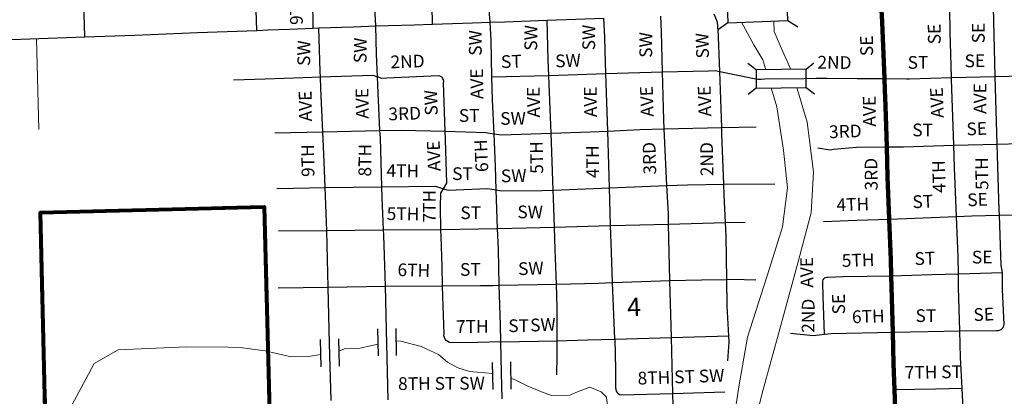
# Model space of a CAD drawing. Extents: x 267.56 to 274.76, y 168.34 to 173.14.
# Drawn here: x 270.59 to 271.68, y 170.67 to 171.08 of the extents above; entities that cross this region are included whole.
import ezdxf

# ---------------------------------------------------------------- set-up
doc = ezdxf.new("R2010")
doc.units = ezdxf.units.MI
doc.header["$MEASUREMENT"] = 0
doc.linetypes.add('DASHED', pattern=[0.187, 0.125, -0.062])
doc.linetypes.add('DOT', pattern=[0.025, 0.005, -0.02])
for name, color, linetype, lineweight in [('tdCiCityStreetCL', 7, 'Continuous', 30), ('tdCiCityStreetTxt', 7, 'Continuous', 0), ('tdCiCorpBndry', 7, 'Continuous', 80), ('tdCiCorpBndryPart', 40, 'DASHED', 80), ('tdCiHydroRiver', 162, 'Continuous', 13), ('tdCiPriCL', 1, 'Continuous', 13), ('tdCiPriDiv', 1, 'Continuous', 120), ('tdCiSectLine', 7, 'DOT', 13), ('tdCiSectNmbr', 7, 'Continuous', 0), ('tdCiStrucCartoClvrt', 7, 'Continuous', 0), ('tdCiStrucDataMuni', 7, 'Continuous', 0)]:
    doc.layers.add(name, color=color, linetype=linetype, lineweight=lineweight)
doc.styles.add('Style-GEOMETRICFUTURA_211_L_L', font='GEOMETRICFUTURA_211_L_L.shx')

# ---------------------------------------------------------------- blocks, each defined once
blk = doc.blocks.new('BR1_2')
at = {"layer": 'tdCiStrucDataMuni', "color": 7, "linetype": 'Continuous', "lineweight": 30, "ltscale": 0.05}
for points in [[(0.022, 0.01), (-0.022, 0.01), (-0.02907, 0.01707)], [(0.022, -0.01), (0.022, 0), (0.022, 0.01), (0.02907, 0.01707)], [(-0.022, 0.01), (-0.022, 0), (-0.022, -0.01), (-0.02907, -0.01707)], [(-0.022, -0.01), (0.022, -0.01), (0.02907, -0.01707)]]:
    blk.add_lwpolyline(points, dxfattribs=at)
blk = doc.blocks.new('BR1_3')
at = {"layer": 'tdCiStrucDataMuni', "color": 7, "linetype": 'Continuous', "lineweight": 30, "ltscale": 0.05}
for points in [[(0.022, 0.01), (-0.022, 0.01), (-0.02907, 0.01707)], [(-0.022, 0.01), (-0.022, 0), (-0.022, -0.01), (-0.02907, -0.01707)], [(0.022, -0.01), (0.022, 0), (0.022, 0.01), (0.02907, 0.01707)], [(-0.022, -0.01), (0.022, -0.01), (0.02907, -0.01707)]]:
    blk.add_lwpolyline(points, dxfattribs=at)
blk = doc.blocks.new('CUL1_6')
at = {"layer": 'tdCiStrucCartoClvrt', "color": 1, "linetype": 'Continuous', "lineweight": 30, "ltscale": 0.05}
for p, q in [((-0.015, 0.01), (0.015, 0.01)), ((-0.015, -0.01), (0.015, -0.01))]:
    blk.add_line(p, q, dxfattribs=at)
blk = doc.blocks.new('CUL1_7')
at = {"layer": 'tdCiStrucCartoClvrt', "color": 1, "linetype": 'Continuous', "lineweight": 30, "ltscale": 0.05}
for p, q in [((-0.015, 0.01), (0.015, 0.01)), ((-0.015, -0.01), (0.015, -0.01))]:
    blk.add_line(p, q, dxfattribs=at)
blk = doc.blocks.new('CUL1_8')
at = {"layer": 'tdCiStrucCartoClvrt', "color": 1, "linetype": 'Continuous', "lineweight": 30, "ltscale": 0.05}
for p, q in [((-0.015, 0.01), (0.015, 0.01)), ((-0.015, -0.01), (0.015, -0.01))]:
    blk.add_line(p, q, dxfattribs=at)

msp = doc.modelspace()

# ---------------------------------------------------------------- linework, layer by layer
at = {"layer": 'tdCiCityStreetCL', "color": 7, "linetype": 'Continuous', "lineweight": 30, "ltscale": 0.05}
for points in [[(270.9171, 171.0736), (270.9165, 171.1062), (270.9162, 171.1184), (270.9148, 171.1825), (270.914, 171.1996)], [(270.6661, 171.064), (270.6622, 171.1897)], [(270.855, 171.0712), (270.8533, 171.1268), (270.8508, 171.197)], [(271.619, 171.0192), (271.6178, 171.0573), (271.6174, 171.069), (271.617, 171.0955), (271.6166, 171.1172), (271.6151, 171.1709)], [(270.9858, 171.076), (270.9853, 171.0896), (270.9846, 171.1263), (270.9842, 171.1399)], [(271.0483, 171.0781), (271.0474, 171.1186), (271.0468, 171.1416)], [(271.1115, 171.0802), (271.1107, 171.0937), (271.1101, 171.121), (271.1098, 171.1301), (271.1095, 171.1436)], [(271.667, 171.0204), (271.665, 171.0963), (271.7394, 171.0982)], [(271.0483, 171.0781), (271.0921, 171.0795), (271.1115, 171.0802)], [(271.1115, 171.0802), (271.1275, 171.0807), (271.1745, 171.0823)], [(271.1136, 171.02), (271.1126, 171.06), (271.1115, 171.0802)], [(271.1745, 171.0823), (271.2368, 171.0845)], [(271.1762, 171.0216), (271.1753, 171.0388), (271.1745, 171.0823)], [(271.2389, 171.0236), (271.238, 171.0491), (271.2377, 171.0638), (271.2368, 171.0845)], [(271.3012, 171.0254), (271.3, 171.0694), (271.2993, 171.0868)], [(271.3642, 171.0259), (271.3629, 171.0636), (271.3628, 171.0659), (271.3617, 171.0803), (271.3581, 171.089)], [(270.6661, 171.064), (270.721, 171.066), (270.79, 171.0688), (270.855, 171.0712)], [(270.855, 171.0712), (270.8671, 171.0717), (270.8911, 171.0726), (270.9171, 171.0736)], [(270.9171, 171.0736), (270.9234, 171.0738)], [(270.9234, 171.0738), (270.9613, 171.0752), (270.9858, 171.076)], [(270.925, 171.0201), (270.9247, 171.0258), (270.9234, 171.0738)], [(270.9858, 171.076), (271.0281, 171.0774), (271.0483, 171.0781)], [(270.9878, 171.02), (270.9868, 171.0449), (270.9858, 171.076)], [(270.5414, 171.0595), (270.5854, 171.061), (270.6661, 171.064)], [(271.2389, 171.0236), (271.2639, 171.0244), (271.3012, 171.0254)], [(271.3012, 171.0254), (271.3517, 171.0266), (271.3589, 171.0269), (271.3642, 171.0259)], [(271.3031, 170.9627), (271.3027, 170.9729), (271.3012, 171.0254)], [(271.3642, 171.0259), (271.3983, 171.019), (271.4021, 171.0181), (271.4059, 171.0176), (271.4086, 171.0176), (271.4098, 171.0175), (271.4136, 171.0178), (271.4565, 171.0183), (271.4703, 171.0185), (271.482, 171.0185), (271.5152, 171.0183), (271.5257, 171.0182), (271.5452, 171.0181), (271.5694, 171.0179), (271.5726, 171.0179), (271.619, 171.0192)], [(271.3663, 170.9643), (271.3642, 171.0259)], [(270.8294, 171.0168), (270.8644, 171.018), (270.9059, 171.0195), (270.925, 171.0201)], [(270.925, 171.0201), (270.9826, 171.022), (270.9878, 171.02)], [(270.9277, 170.9597), (270.9256, 171.0072), (270.925, 171.0201)], [(271.0622, 170.9601), (271.0605, 171.0136), (271.0606, 171.0151), (271.0604, 171.0166), (271.0598, 171.018), (271.0591, 171.0189), (271.0589, 171.0192), (271.0577, 171.0201), (271.0563, 171.0207), (271.0548, 171.021), (270.9979, 171.0185), (270.9924, 171.0183), (270.9878, 171.02)], [(270.9905, 170.961), (270.9885, 171.0025), (270.9878, 171.02)], [(271.1136, 171.02), (271.1762, 171.0216)], [(271.1159, 170.9574), (271.1142, 170.9948), (271.1136, 171.02)], [(271.1762, 171.0216), (271.1976, 171.0222), (271.2389, 171.0236)], [(271.1787, 170.958), (271.1766, 171.0121), (271.1762, 171.0216)], [(271.241, 170.9604), (271.2389, 171.0236)], [(271.619, 171.0192), (271.667, 171.0204)], [(271.6215, 170.9447), (271.6191, 171.0172), (271.619, 171.0192)], [(271.667, 171.0204), (271.7428, 171.0222)], [(271.6691, 170.946), (271.667, 171.0204)], [(270.9277, 170.9597), (270.9905, 170.961)], [(270.9905, 170.961), (271.0134, 170.9615), (271.0622, 170.9601)], [(270.9925, 170.899), (270.9909, 170.953), (270.9905, 170.961)], [(271.0603, 170.8969), (271.0642, 170.9031), (271.0625, 170.9512), (271.0622, 170.9601)], [(271.0622, 170.9601), (271.1069, 170.9588), (271.1159, 170.9574)], [(271.1787, 170.958), (271.2218, 170.9596), (271.241, 170.9604)], [(271.241, 170.9604), (271.2763, 170.962), (271.3031, 170.9627)], [(271.2429, 170.8979), (271.2417, 170.9357), (271.241, 170.9604)], [(271.3031, 170.9627), (271.3663, 170.9643)], [(271.3061, 170.9005), (271.3031, 170.9627)], [(271.3663, 170.9643), (271.4043, 170.9652)], [(271.3686, 170.9018), (271.3665, 170.9571), (271.3663, 170.9643)], [(270.875, 170.9586), (270.9277, 170.9597)], [(270.9303, 170.8982), (270.9293, 170.9266), (270.9277, 170.9597)], [(271.1159, 170.9574), (271.1236, 170.9561), (271.1787, 170.958)], [(271.1184, 170.8956), (271.1175, 170.9213), (271.1159, 170.9574)], [(271.181, 170.8954), (271.1787, 170.958)], [(271.4718, 170.9418), (271.4854, 170.9398), (271.4893, 170.9406), (271.5146, 170.9425), (271.5477, 170.943), (271.5663, 170.9432), (271.6215, 170.9447)], [(271.6215, 170.9447), (271.6691, 170.946)], [(271.6245, 170.8665), (271.6223, 170.9204), (271.6215, 170.9447)], [(271.6691, 170.946), (271.7449, 170.9481)], [(271.6716, 170.8677), (271.6714, 170.8735), (271.6691, 170.946)], [(270.877, 170.8972), (270.8955, 170.8977), (270.9303, 170.8982)], [(270.9303, 170.8982), (270.9925, 170.899)], [(270.9319, 170.851), (270.9303, 170.8982)], [(270.9925, 170.899), (271.0516, 170.8999), (271.0603, 170.8969)], [(270.9944, 170.8516), (270.9929, 170.8874), (270.9925, 170.899)], [(271.0576, 170.8522), (271.057, 170.8772), (271.0573, 170.8922), (271.0603, 170.8969)], [(271.0603, 170.8969), (271.0654, 170.8952), (271.1086, 170.8972), (271.1184, 170.8956)], [(271.1184, 170.8956), (271.1241, 170.8947), (271.1687, 170.895), (271.181, 170.8954)], [(271.1199, 170.8531), (271.1184, 170.8956)], [(271.181, 170.8954), (271.2429, 170.8979)], [(271.1824, 170.8547), (271.1813, 170.8866), (271.181, 170.8954)], [(271.2429, 170.8979), (271.3061, 170.9005)], [(271.2441, 170.8563), (271.2429, 170.8979)], [(271.3061, 170.9005), (271.3288, 170.9014), (271.3686, 170.9018)], [(271.3079, 170.858), (271.3076, 170.8693), (271.3061, 170.9005)], [(271.3686, 170.9018), (271.4245, 170.9024)], [(271.3705, 170.8596), (271.369, 170.8903), (271.3686, 170.9018)], [(271.4783, 170.8609), (271.5148, 170.8623), (271.5504, 170.8636), (271.5694, 170.8643), (271.6245, 170.8665)], [(271.6245, 170.8665), (271.6413, 170.8671), (271.6716, 170.8677)], [(271.6265, 170.8033), (271.6262, 170.822), (271.6245, 170.8665)], [(271.6716, 170.8677), (271.7138, 170.8686), (271.7475, 170.8696)], [(271.6749, 170.8046), (271.6734, 170.8126), (271.6716, 170.8677)], [(270.9944, 170.8516), (271.0576, 170.8522)], [(271.0576, 170.8522), (271.1199, 170.8531)], [(271.0592, 170.7901), (271.0588, 170.8114), (271.0578, 170.8444), (271.0576, 170.8522)], [(271.1199, 170.8531), (271.1824, 170.8547)], [(271.1217, 170.7908), (271.1207, 170.8306), (271.1199, 170.8531)], [(271.1824, 170.8547), (271.2441, 170.8563)], [(271.1845, 170.7921), (271.1833, 170.8301), (271.1824, 170.8547)], [(271.2441, 170.8563), (271.2605, 170.8567), (271.3079, 170.858)], [(271.2463, 170.7937), (271.245, 170.8271), (271.2441, 170.8563)], [(271.3079, 170.858), (271.3705, 170.8596)], [(271.3094, 170.7959), (271.3079, 170.858)], [(271.3705, 170.8596), (271.3919, 170.8602)], [(271.3718, 170.7972), (271.3712, 170.8451), (271.3705, 170.8596)], [(270.879, 170.8506), (270.9319, 170.851)], [(270.9319, 170.851), (270.9944, 170.8516)], [(270.9335, 170.7888), (270.9325, 170.8348), (270.9319, 170.851)], [(270.9964, 170.7896), (270.9946, 170.8459), (270.9944, 170.8516)], [(271.4793, 170.7368), (271.4778, 170.7783), (271.4773, 170.7936), (271.4773, 170.7952), (271.4778, 170.7967), (271.4788, 170.7982), (271.4799, 170.7991), (271.4814, 170.7997), (271.483, 170.7998), (271.4997, 170.8003), (271.5526, 170.8012), (271.5974, 170.8025), (271.6265, 170.8033)], [(271.6265, 170.8033), (271.6749, 170.8046)], [(271.628, 170.7404), (271.6267, 170.7884), (271.6265, 170.8033)], [(271.628, 170.7404), (271.6684, 170.7411), (271.6701, 170.741), (271.6718, 170.7413), (271.6735, 170.7421), (271.6747, 170.743), (271.6757, 170.7443), (271.6765, 170.7459), (271.6768, 170.7475), (271.6751, 170.7862), (271.6749, 170.8046)], [(270.8787, 170.7879), (270.9335, 170.7888)], [(270.9335, 170.7888), (270.9964, 170.7896)], [(270.9368, 170.6638), (270.9349, 170.7266), (270.9335, 170.7888)], [(270.9964, 170.7896), (271.0592, 170.7901)], [(270.9994, 170.6647), (270.9978, 170.7419), (270.9964, 170.7896)], [(271.0592, 170.7901), (271.1012, 170.7904), (271.1151, 170.7906), (271.1217, 170.7908)], [(271.1233, 170.7283), (271.098, 170.7278), (271.0689, 170.7275), (271.0669, 170.7279), (271.065, 170.7287), (271.0634, 170.7299), (271.0622, 170.7315), (271.0613, 170.7334), (271.0609, 170.7353), (271.061, 170.7374), (271.0595, 170.7783), (271.0592, 170.7901)], [(271.1217, 170.7908), (271.1424, 170.7911), (271.1845, 170.7921)], [(271.1233, 170.7283), (271.1229, 170.7472), (271.1217, 170.7908)], [(271.1845, 170.7921), (271.2309, 170.7931), (271.2463, 170.7937)], [(271.1853, 170.7297), (271.1853, 170.7662), (271.1845, 170.7921)], [(271.2463, 170.7937), (271.299, 170.7956), (271.3094, 170.7959)], [(271.2487, 170.7314), (271.2463, 170.7937)], [(271.3094, 170.7959), (271.3441, 170.7968), (271.3718, 170.7972)], [(271.311, 170.7333), (271.3094, 170.7959)], [(271.3718, 170.7972), (271.3786, 170.7973), (271.4038, 170.7966)], [(271.374, 170.7352), (271.3722, 170.7682), (271.3718, 170.7972)], [(271.2487, 170.7314), (271.311, 170.7333)], [(271.311, 170.7333), (271.374, 170.7352)], [(271.3126, 170.6718), (271.311, 170.7333)], [(271.3729, 170.7075), (271.3744, 170.728), (271.374, 170.7352)], [(271.442, 170.7379), (271.4669, 170.7354), (271.4733, 170.7362), (271.4793, 170.7368)], [(271.4793, 170.7368), (271.4867, 170.7376), (271.5543, 170.7391), (271.5934, 170.7399), (271.628, 170.7404)], [(271.6305, 170.6775), (271.6287, 170.7113), (271.628, 170.7404)], [(271.1233, 170.7283), (271.1853, 170.7297)], [(271.1247, 170.6657), (271.1241, 170.6945), (271.1233, 170.7283)], [(271.1848, 170.692), (271.1853, 170.7135), (271.1853, 170.7297)], [(271.1853, 170.7297), (271.2186, 170.7305), (271.2487, 170.7314)], [(271.2487, 170.7314), (271.2495, 170.6984), (271.2496, 170.6777), (271.2498, 170.676), (271.2503, 170.6743), (271.2512, 170.6728), (271.2524, 170.6716), (271.2539, 170.6706), (271.2556, 170.67), (271.3126, 170.6718)], [(271.3126, 170.6718), (271.3697, 170.6735)], [(271.314, 170.6126), (271.3133, 170.6451), (271.3126, 170.6718)], [(271.5563, 170.6761), (271.6012, 170.6767), (271.6305, 170.6775)], [(271.6327, 170.6204), (271.6324, 170.64), (271.6305, 170.6775)]]:
    msp.add_lwpolyline(points, dxfattribs=at)
at = {"layer": 'tdCiCorpBndry', "color": 7, "linetype": 'Continuous', "lineweight": 80, "ltscale": 0.05}
msp.add_lwpolyline([(270.5608, 170.3333), (270.6299, 170.3353), (270.6242, 170.5755), (270.6174, 170.8709), (270.8632, 170.8769), (270.8772, 170.343), (270.9187, 170.3441), (270.9207, 170.3442), (270.9234, 170.3444), (271.133, 170.3518), (271.1333, 170.3386), (271.1343, 170.2951), (271.1344, 170.2931), (271.1344, 170.291), (271.1359, 170.2279), (271.1369, 170.1813), (271.1377, 170.1016), (271.1382, 170.0822), (271.1397, 170.0118), (271.0908, 170.0113), (271.0898, 170.1004), (270.1403, 170.0672)], dxfattribs=at)
at = {"layer": 'tdCiCorpBndryPart', "lineweight": 80, "ltscale": 0.05}
msp.add_lwpolyline([(270.6299, 170.3353), (270.6242, 170.5755), (270.6174, 170.8709), (270.8632, 170.8769), (270.8772, 170.343)], dxfattribs=at)
at = {"layer": 'tdCiHydroRiver', "color": 141, "linetype": 'Continuous', "lineweight": 13, "ltscale": 0.05}
for points in [[(271.388, 171.0801), (271.4014, 171.0553), (271.4115, 171.0386), (271.4149, 171.0278)], [(271.4234, 171.0813), (271.424, 171.0701), (271.4316, 171.0519), (271.4424, 171.0281)], [(271.4487, 171.0082), (271.4602, 170.9701), (271.4673, 170.9156), (271.4646, 170.8703), (271.4493, 170.8123), (271.4304, 170.7437), (271.4106, 170.6721), (271.397, 170.6158), (271.3829, 170.5468), (271.3728, 170.4889), (271.3702, 170.4427), (271.3705, 170.4091), (271.3714, 170.3995), (271.3811, 170.3843), (271.3983, 170.3742), (271.4143, 170.3707), (271.4427, 170.3825), (271.4864, 170.4038), (271.5155, 170.4201), (271.5679, 170.4528)], [(271.4208, 171.0079), (271.4269, 170.9872), (271.4343, 170.9393), (271.4387, 170.898), (271.433, 170.8549), (271.4189, 170.8092), (271.3948, 170.7336), (271.3851, 170.6791), (271.3715, 170.5899)], [(270.9253, 170.7147), (270.9118, 170.7125), (270.8929, 170.7121), (270.8644, 170.7187), (270.8393, 170.7218), (270.8235, 170.7227), (270.7782, 170.7231), (270.7026, 170.7196), (270.6763, 170.7046), (270.6671, 170.6875), (270.6446, 170.6458), (270.6213, 170.6018), (270.6156, 170.5919), (270.5939, 170.5865)], [(270.9881, 170.7258), (270.9768, 170.7232), (270.9668, 170.7213), (270.9514, 170.7209), (270.9452, 170.7182)], [(271.1141, 170.6935), (271.0889, 170.6958), (271.0761, 170.6999), (271.0647, 170.706), (271.0547, 170.7144), (271.0359, 170.7234), (271.0133, 170.7292), (271.0081, 170.7296)], [(271.369, 170.5707), (271.3473, 170.5688), (271.2985, 170.5693), (271.2766, 170.5702), (271.2559, 170.5776), (271.2478, 170.5938), (271.2412, 170.6115), (271.2412, 170.6295), (271.2412, 170.6458), (271.2405, 170.6584), (271.2396, 170.6677), (271.2339, 170.6734), (271.2212, 170.6787), (271.2076, 170.6734), (271.1992, 170.6699), (271.179, 170.6695), (271.168, 170.6734), (271.1531, 170.6796), (271.1386, 170.6871), (271.1342, 170.6884)]]:
    msp.add_lwpolyline(points, dxfattribs=at)
at = {"layer": 'tdCiPriCL', "color": 1, "linetype": 'Continuous', "lineweight": 13, "ltscale": 0.05}
msp.add_lwpolyline([(271.557, 170.655), (271.5563, 170.6761), (271.5553, 170.7044), (271.5543, 170.7391), (271.5526, 170.8012), (271.5521, 170.8187), (271.5504, 170.8636), (271.5487, 170.9099), (271.5477, 170.943), (271.5467, 170.9773), (271.546, 170.9973), (271.5457, 171.0049), (271.5452, 171.0181), (271.5426, 171.0801), (271.5418, 171.0939)], dxfattribs=at)
at = {"layer": 'tdCiPriDiv', "color": 1, "linetype": 'Continuous', "ltscale": 0.05}
msp.add_lwpolyline([(271.557, 170.655), (271.5563, 170.6761), (271.5553, 170.7044), (271.5543, 170.7391), (271.5526, 170.8012), (271.5521, 170.8187), (271.5504, 170.8636), (271.5487, 170.9099), (271.5477, 170.943), (271.5467, 170.9773), (271.546, 170.9973), (271.5457, 171.0049), (271.5452, 171.0181), (271.5426, 171.0801), (271.5418, 171.0939)], dxfattribs=at)
at = {"layer": 'tdCiSectLine', "color": 7, "linetype": 'DOT', "lineweight": 13, "ltscale": 0.05}
msp.add_lwpolyline([(270.6129, 171.062), (270.6174, 170.8709)], dxfattribs=at)

# ---------------------------------------------------------------- block references
at = {"layer": 'tdCiStrucCartoClvrt', "color": 1, "linetype": 'Continuous', "lineweight": 30, "ltscale": 0.05}
for name, p, xscale, yscale, zscale, rotation in [('CUL1_7', (270.9981, 170.7281), 1.000001383185506, 1.000001383185506, 1.000001383185506, 271.1371947959018), ('CUL1_6', (270.9352, 170.7163), 1.000000306103793, 1.000000306103793, 1.000000306103793, 271.7227502979261), ('CUL1_8', (271.1242, 170.6911), 1.000001281985866, 1.000001281985866, 1.000001281985866, 271.1502709305998)]:
    msp.add_blockref(name, p, dxfattribs=dict(at, xscale=xscale, yscale=yscale, zscale=zscale, rotation=rotation))
at = {"layer": 'tdCiStrucDataMuni', "color": 7, "linetype": 'Continuous', "lineweight": 30, "ltscale": 0.05}
for name, p, xscale, yscale, zscale, rotation in [('BR1_2', (271.4057, 171.0907), 1.499999686917456, 1.000001286582894, 1.499999686917456, 2.063736456092288), ('BR1_3', (271.4316, 171.018), 1.249999275949772, 1.000001246803431, 1.249999275949772, 0.7475017349412165)]:
    msp.add_blockref(name, p, dxfattribs=dict(at, xscale=xscale, yscale=yscale, zscale=zscale, rotation=rotation))

# ---------------------------------------------------------------- texts
at = {"layer": 'tdCiCityStreetTxt', "color": 7, "linetype": 'Continuous', "lineweight": 0, "style": 'Style-GEOMETRICFUTURA_211_L_L'}
for s, rotation, p in [('9TH AVE NW', 90.9293, (270.9057, 171.0773)), ('SW', 89.6791, (271.1023, 171.0432)), ('SW', 89.6792, (271.1633, 171.0488)), ('SW', 89.6792, (271.227, 171.0492)), ('SW', 89.6793, (271.2897, 171.041)), ('SE', 90.6795, (271.6071, 171.0559)), ('SE', 89.6795, (271.6554, 171.0569)), ('SW', 89.679, (270.9137, 171.032)), ('SW', 89.6791, (270.9757, 171.035)), ('SW', 91.6793, (271.3523, 171.0404)), ('SE', 90.6805, (271.5327, 171.0429)), ('2ND', 1.9376, (271.0023, 171.0294)), ('ST', 2.1248, (271.1238, 171.0296)), ('SW', 2.1249, (271.1834, 171.0304)), ('2ND', 359.177, (271.4714, 171.0292)), ('ST', 0.1258, (271.5707, 171.0289)), ('SE', 1.1258, (271.6334, 171.0305)), ('AVE', 90.6802, (271.1042, 170.9956)), ('AVE', 90.679, (270.9156, 170.9711)), ('AVE', 90.6791, (270.9781, 170.974)), ('SW', 92.0669, (271.0541, 170.9777)), ('AVE', 90.6802, (271.1665, 170.9753)), ('AVE', 90.6803, (271.2291, 170.9757)), ('AVE', 91.6816, (271.2914, 170.9763)), ('AVE', 91.6804, (271.3549, 170.9766)), ('AVE', 92.0427, (271.6105, 170.975)), ('AVE', 89.6795, (271.6572, 170.9792)), ('AVE', 90.6805, (271.5358, 170.9653)), ('3RD', 1.938, (271, 170.9721)), ('ST', 0.1253, (271.0772, 170.9705)), ('SW', 0.1254, (271.1227, 170.9673)), ('3RD', 1.9384, (271.4845, 170.9525)), ('ST', 0.1258, (271.5758, 170.9546)), ('SE', 2.1234, (271.6356, 170.9556)), ('AVE', 92.0124, (271.0573, 170.9164)), ('6TH', 92.4678, (271.1097, 170.9156)), ('9TH', 90.679, (270.9184, 170.91)), ('8TH', 89.6791, (270.9808, 170.9103)), ('5TH', 90.6802, (271.1699, 170.9134)), ('4TH', 90.6803, (271.2315, 170.9088)), ('3RD', 91.6816, (271.2943, 170.9127)), ('2ND', 90.6804, (271.3571, 170.9108)), ('3RD', 90.6805, (271.5378, 170.8951)), ('5TH', 90.7707, (271.6595, 170.8957)), ('4TH', 359.7769, (270.9976, 170.9097)), ('ST', 0.1254, (271.0698, 170.9065)), ('SW', 1.1244, (271.1236, 170.904)), ('4TH', 91.4047, (271.6125, 170.8925)), ('7TH', 89.6791, (271.0517, 170.8597)), ('4TH', 1.9384, (271.4927, 170.8721)), ('ST', 2.1257, (271.5762, 170.8755)), ('SE', 2.1234, (271.6365, 170.8776)), ('5TH', 359.2995, (270.9978, 170.8626)), ('ST', 0.1254, (271.0789, 170.8635)), ('SW', 0.1255, (271.1416, 170.8644)), ('AVE', 90.6804, (271.467, 170.7881)), ('5TH', 1.9384, (271.4985, 170.8108)), ('ST', 2.1232, (271.5785, 170.8129)), ('SE', 0.685, (271.6414, 170.8146)), ('6TH', 358.414, (271.0096, 170.8009)), ('ST', 0.1254, (271.0785, 170.8011)), ('SW', 2.123, (271.1426, 170.8018)), ('SE', 90.6805, (271.5019, 170.7587)), ('2ND', 89.6794, (271.4682, 170.7384)), ('SE', 2.1233, (271.6433, 170.7513)), ('SW', 2.1255, (271.1559, 170.7398)), ('6TH', 1.9384, (271.5097, 170.7489)), ('ST', 0.1257, (271.5794, 170.7503)), ('7TH', 0.179, (271.0741, 170.7383)), ('ST', 0.1254, (271.1316, 170.7392)), ('7TH', 0.9384, (271.5676, 170.6877)), ('ST', 0.1257, (271.6076, 170.6885)), ('8TH ST SW', 0.3096, (271.0104, 170.6755)), ('8TH ST SW', 1.938, (271.274, 170.6814))]:
    msp.add_text(s, height=0.014, rotation=rotation, dxfattribs=at).set_placement(p)
at = {"layer": 'tdCiSectNmbr', "color": 7, "linetype": 'Continuous', "lineweight": 0, "style": 'Style-GEOMETRICFUTURA_211_L_L'}
msp.add_text('4', height=0.02, rotation=1.9388, dxfattribs=at).set_placement((271.2626, 170.7566))

doc.saveas('drawing.dxf')
